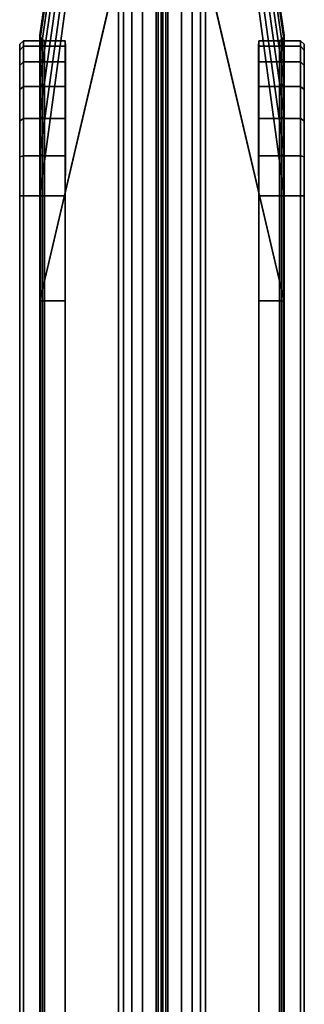
# Model space of a CAD drawing. Units: inches. Extents: x -2 to 230, y -6 to 147.
# Drawn here: x 217 to 218, y 143 to 146 of the extents above; entities that cross this region are included whole.
import ezdxf

# ---------------------------------------------------------------- set-up
doc = ezdxf.new("R2010")
doc.units = ezdxf.units.IN
doc.header["$MEASUREMENT"] = 0
doc.layers.add('TERRITORY-FABRIC', color=5, linetype='Continuous')

# ---------------------------------------------------------------- blocks, each defined once
blk = doc.blocks.new('VFT353_CA4272R_1T')
at = {"layer": 'TERRITORY-FABRIC'}
for points in [[(1.5661, 1.695, 40.4344), (1.5661, 1.695, 20.4976), (1.5573, 1.6849, 20.4977), (1.5573, 1.6849, 40.4345)], [(1.5817, 1.695, 40.5371), (1.5661, 1.695, 40.4344), (1.5573, 1.6849, 40.4345), (1.5713, 1.6851, 40.541)], [(1.5713, 1.6851, 20.3909), (1.5573, 1.6849, 20.4977), (1.5661, 1.695, 20.4976), (1.5817, 1.695, 20.3948)], [(1.6223, 1.695, 40.6326), (1.5817, 1.695, 40.5371), (1.5713, 1.6851, 40.541), (1.6122, 1.6851, 40.6393)], [(1.6122, 1.6851, 20.2926), (1.5713, 1.6851, 20.3909), (1.5817, 1.695, 20.3948), (1.6223, 1.695, 20.2994)], [(1.6857, 1.695, 40.7147), (1.6223, 1.695, 40.6326), (1.6122, 1.6851, 40.6393), (1.6771, 1.6851, 40.7237)], [(1.6771, 1.6851, 20.2082), (1.6122, 1.6851, 20.2926), (1.6223, 1.695, 20.2994), (1.6857, 1.695, 20.2173)], [(1.7677, 1.695, 40.7781), (1.6857, 1.695, 40.7147), (1.6771, 1.6851, 40.7237), (1.7617, 1.6851, 40.7885)], [(1.7617, 1.6851, 20.1435), (1.6771, 1.6851, 20.2082), (1.6857, 1.695, 20.2173), (1.7677, 1.695, 20.1538)], [(1.8632, 1.695, 40.8187), (1.7677, 1.695, 40.7781), (1.7617, 1.6851, 40.7885), (1.8601, 1.6851, 40.8292)], [(1.8601, 1.6851, 20.1028), (1.7617, 1.6851, 20.1435), (1.7677, 1.695, 20.1538), (1.8632, 1.695, 20.1132)], [(1.9658, 1.695, 40.8341), (1.8632, 1.695, 40.8187), (1.8601, 1.6851, 40.8292), (1.9658, 1.6849, 40.843)], [(1.9658, 1.6849, 20.089), (1.8601, 1.6851, 20.1028), (1.8632, 1.695, 20.1132), (1.9658, 1.695, 20.0978)], [(70.0343, 1.695, 40.8334), (1.9658, 1.695, 40.8341), (1.9658, 1.6849, 40.843), (70.0343, 1.6849, 40.8423)], [(70.0343, 1.695, 40.8334), (1.9658, 1.695, 40.8341), (1.9658, 1.6849, 40.843), (70.0343, 1.6849, 40.8423)], [(70.0343, 1.6849, 20.0897), (1.9658, 1.6849, 20.089), (1.9658, 1.695, 20.0978), (70.0343, 1.695, 20.0985)], [(70.0343, 1.6849, 20.0897), (1.9658, 1.6849, 20.089), (1.9658, 1.695, 20.0978), (70.0343, 1.695, 20.0985)], [(1.5713, 1.6851, 40.541), (1.5573, 1.6849, 40.4345), (1.5573, 1.575, 40.4345), (1.5713, 1.5752, 40.541)], [(1.5713, 1.5752, 20.3909), (1.5573, 1.575, 20.4977), (1.5573, 1.6849, 20.4977), (1.5713, 1.6851, 20.3909)], [(1.5573, 1.6849, 40.4345), (1.5573, 1.6849, 20.4977), (1.5573, 1.575, 20.4977), (1.5573, 1.575, 40.4345)], [(1.6122, 1.6851, 40.6393), (1.5713, 1.6851, 40.541), (1.5713, 1.5752, 40.541), (1.6122, 1.5752, 40.6393)], [(1.6122, 1.5752, 20.2926), (1.5713, 1.5752, 20.3909), (1.5713, 1.6851, 20.3909), (1.6122, 1.6851, 20.2926)], [(1.6771, 1.6851, 40.7237), (1.6122, 1.6851, 40.6393), (1.6122, 1.5752, 40.6393), (1.6771, 1.5752, 40.7237)], [(1.6771, 1.5752, 20.2082), (1.6122, 1.5752, 20.2926), (1.6122, 1.6851, 20.2926), (1.6771, 1.6851, 20.2082)], [(1.7617, 1.6851, 40.7885), (1.6771, 1.6851, 40.7237), (1.6771, 1.5752, 40.7237), (1.7617, 1.5752, 40.7885)], [(1.7617, 1.5752, 20.1435), (1.6771, 1.5752, 20.2082), (1.6771, 1.6851, 20.2082), (1.7617, 1.6851, 20.1435)], [(1.8601, 1.6851, 40.8292), (1.7617, 1.6851, 40.7885), (1.7617, 1.5752, 40.7885), (1.8601, 1.5752, 40.8292)], [(1.8601, 1.5752, 20.1028), (1.7617, 1.5752, 20.1435), (1.7617, 1.6851, 20.1435), (1.8601, 1.6851, 20.1028)], [(1.9658, 1.6849, 40.843), (1.8601, 1.6851, 40.8292), (1.8601, 1.5752, 40.8292), (1.9658, 1.575, 40.843)], [(1.9658, 1.575, 20.089), (1.8601, 1.5752, 20.1028), (1.8601, 1.6851, 20.1028), (1.9658, 1.6849, 20.089)], [(70.0343, 1.6849, 40.8423), (1.9658, 1.6849, 40.843), (1.9659, 1.575, 40.843), (70.0343, 1.5748, 40.8423)], [(70.0343, 1.6849, 40.8423), (1.9658, 1.6849, 40.843), (1.9659, 1.575, 40.843), (70.0343, 1.5748, 40.8423)], [(70.0343, 1.5748, 20.0897), (1.9659, 1.575, 20.089), (1.9658, 1.6849, 20.089), (70.0343, 1.6849, 20.0897)], [(70.0343, 1.5748, 20.0897), (1.9659, 1.575, 20.089), (1.9658, 1.6849, 20.089), (70.0343, 1.6849, 20.0897)], [(0.1373, 1.4348, 19.8928), (0.137, 1.4348, 41.0392), (1.543, 1.6421, 40.1519), (1.543, 1.6421, 20.7801)], [(1.5424, 1.6421, 40.4345), (1.543, 1.6421, 40.1519), (0.137, 1.4348, 41.0392), (0.137, 1.4348, 41.9638)], [(0.137, 1.4348, 41.9638), (0.1443, 1.4348, 42.0276), (1.557, 1.6421, 40.5448), (1.5424, 1.6421, 40.4345)], [(0.137, 1.4348, 18.9681), (0.137, 1.4348, 19.8928), (1.543, 1.6421, 20.7801), (1.5424, 1.6421, 20.4975)], [(1.5424, 1.6421, 20.4975), (1.557, 1.6421, 20.3871), (0.1443, 1.4348, 18.9044), (0.137, 1.4348, 18.9681)], [(0.1737, 1.4348, 42.102), (1.5994, 1.6421, 40.6467), (1.557, 1.6421, 40.5448), (0.1443, 1.4348, 42.0276)], [(0.1443, 1.4348, 18.9044), (1.557, 1.6421, 20.3871), (1.5994, 1.6421, 20.2852), (0.1737, 1.4348, 18.83)], [(0.1737, 1.4348, 42.102), (0.2278, 1.4348, 42.1716), (1.6667, 1.6421, 40.7342), (1.5994, 1.6421, 40.6467)], [(1.5994, 1.6421, 20.2852), (1.6667, 1.6421, 20.1978), (0.2278, 1.4348, 18.7603), (0.1737, 1.4348, 18.83)], [(0.2846, 1.4348, 42.2177), (1.7543, 1.6421, 40.8013), (1.6667, 1.6421, 40.7342), (0.2278, 1.4348, 42.1716)], [(0.2278, 1.4348, 18.7603), (1.6667, 1.6421, 20.1978), (1.7543, 1.6421, 20.1307), (0.2846, 1.4348, 18.7143)], [(0.2846, 1.4348, 42.2177), (0.3615, 1.4348, 42.2499), (1.8563, 1.6421, 40.8435), (1.7543, 1.6421, 40.8013)], [(1.7543, 1.6421, 20.1307), (1.8563, 1.6421, 20.0885), (0.3615, 1.4348, 18.682), (0.2846, 1.4348, 18.7143)], [(0.4342, 1.4348, 42.2629), (1.9658, 1.6421, 40.8579), (1.8563, 1.6421, 40.8435), (0.3615, 1.4348, 42.2499)], [(0.3615, 1.4348, 18.682), (1.8563, 1.6421, 20.0885), (1.9658, 1.6421, 20.0741), (0.4342, 1.4348, 18.669)], [(0.4342, 1.4348, 42.2629), (1.3588, 1.4348, 42.2629), (2.2421, 1.6421, 40.857), (1.9658, 1.6421, 40.8579)], [(1.9658, 1.6421, 20.0741), (2.2421, 1.6421, 20.0749), (1.3588, 1.4348, 18.669), (0.4342, 1.4348, 18.669)], [(69.7573, 1.6421, 40.857), (2.2421, 1.6421, 40.857), (1.3588, 1.4348, 42.2629), (70.6407, 1.4348, 42.2629)], [(70.6407, 1.4348, 18.669), (1.3588, 1.4348, 18.669), (2.2421, 1.6421, 20.0749), (69.7573, 1.6421, 20.0749)], [(1.5481, 1.6406, 20.4974), (1.5424, 1.6421, 20.4975), (1.543, 1.6421, 40.1519), (1.5488, 1.6406, 40.1518)], [(1.5488, 1.6406, 40.1518), (1.543, 1.6421, 40.1519), (1.5424, 1.6421, 40.4345), (1.5481, 1.6406, 40.4345)], [(1.5488, 1.6406, 40.1518), (1.543, 1.6421, 40.1519), (1.5424, 1.6421, 40.4345), (1.5481, 1.6406, 40.4345)], [(1.5424, 1.6421, 40.4345), (1.557, 1.6421, 40.5448), (1.5625, 1.6406, 40.5433), (1.5481, 1.6406, 40.4345)], [(1.5481, 1.6406, 20.4974), (1.5625, 1.6406, 20.3886), (1.557, 1.6421, 20.3871), (1.5424, 1.6421, 20.4975)], [(1.5481, 1.6406, 20.4974), (1.5488, 1.6406, 40.1518), (1.5551, 1.635, 40.1518), (1.5545, 1.635, 20.4973)], [(1.5545, 1.635, 40.4345), (1.5551, 1.635, 40.1518), (1.5488, 1.6406, 40.1518), (1.5481, 1.6406, 40.4345)], [(1.5545, 1.635, 40.4345), (1.5551, 1.635, 40.1518), (1.5488, 1.6406, 40.1518), (1.5481, 1.6406, 40.4345)], [(1.5481, 1.6406, 40.4345), (1.5625, 1.6406, 40.5433), (1.5686, 1.635, 40.5417), (1.5545, 1.635, 40.4345)], [(1.5545, 1.635, 20.4973), (1.5686, 1.635, 20.3902), (1.5625, 1.6406, 20.3886), (1.5481, 1.6406, 20.4974)], [(1.5563, 1.6297, 20.4975), (1.5545, 1.635, 20.4973), (1.5551, 1.635, 40.1518), (1.5569, 1.6297, 40.1518)], [(1.5569, 1.6297, 40.1518), (1.5551, 1.635, 40.1518), (1.5545, 1.635, 40.4345), (1.5563, 1.6297, 40.4345)], [(1.5569, 1.6297, 40.1518), (1.5551, 1.635, 40.1518), (1.5545, 1.635, 40.4345), (1.5563, 1.6297, 40.4345)], [(1.5545, 1.635, 40.4345), (1.5686, 1.635, 40.5417), (1.5708, 1.6295, 40.5412), (1.5563, 1.6297, 40.4345)], [(1.5563, 1.6297, 20.4975), (1.5708, 1.6295, 20.3907), (1.5686, 1.635, 20.3902), (1.5545, 1.635, 20.4973)], [(1.557, 1.6421, 40.5448), (1.5994, 1.6421, 40.6467), (1.6044, 1.6406, 40.6438), (1.5625, 1.6406, 40.5433)], [(1.5625, 1.6406, 20.3886), (1.6044, 1.6406, 20.2881), (1.5994, 1.6421, 20.2852), (1.557, 1.6421, 20.3871)], [(1.5625, 1.6406, 40.5433), (1.6044, 1.6406, 40.6438), (1.6098, 1.635, 40.6407), (1.5686, 1.635, 40.5417)], [(1.5686, 1.635, 20.3902), (1.6098, 1.635, 20.2913), (1.6044, 1.6406, 20.2881), (1.5625, 1.6406, 20.3886)], [(1.5686, 1.635, 40.5417), (1.6098, 1.635, 40.6407), (1.6117, 1.6295, 40.6398), (1.5708, 1.6295, 40.5412)], [(1.5708, 1.6295, 20.3907), (1.6117, 1.6295, 20.2922), (1.6098, 1.635, 20.2913), (1.5686, 1.635, 20.3902)], [(1.5994, 1.6421, 40.6467), (1.6667, 1.6421, 40.7342), (1.6708, 1.6406, 40.7301), (1.6044, 1.6406, 40.6438)], [(1.6044, 1.6406, 20.2881), (1.6708, 1.6406, 20.2018), (1.6667, 1.6421, 20.1978), (1.5994, 1.6421, 20.2852)], [(1.6044, 1.6406, 40.6438), (1.6708, 1.6406, 40.7301), (1.6752, 1.635, 40.7257), (1.6098, 1.635, 40.6407)], [(1.6098, 1.635, 20.2913), (1.6752, 1.635, 20.2063), (1.6708, 1.6406, 20.2018), (1.6044, 1.6406, 20.2881)], [(1.6098, 1.635, 40.6407), (1.6752, 1.635, 40.7257), (1.6767, 1.6295, 40.7244), (1.6117, 1.6295, 40.6398)], [(1.6117, 1.6295, 20.2922), (1.6767, 1.6295, 20.2075), (1.6752, 1.635, 20.2063), (1.6098, 1.635, 20.2913)], [(1.6667, 1.6421, 40.7342), (1.7543, 1.6421, 40.8013), (1.7572, 1.6406, 40.7963), (1.6708, 1.6406, 40.7301)], [(1.6708, 1.6406, 20.2018), (1.7572, 1.6406, 20.1356), (1.7543, 1.6421, 20.1307), (1.6667, 1.6421, 20.1978)], [(1.6708, 1.6406, 40.7301), (1.7572, 1.6406, 40.7963), (1.7603, 1.635, 40.7908), (1.6752, 1.635, 40.7257)], [(1.6752, 1.635, 20.2063), (1.7603, 1.635, 20.1411), (1.7572, 1.6406, 20.1356), (1.6708, 1.6406, 20.2018)], [(1.6752, 1.635, 40.7257), (1.7603, 1.635, 40.7908), (1.7613, 1.6295, 40.7893), (1.6767, 1.6295, 40.7244)], [(1.6767, 1.6295, 20.2075), (1.7613, 1.6295, 20.1426), (1.7603, 1.635, 20.1411), (1.6752, 1.635, 20.2063)], [(1.7543, 1.6421, 40.8013), (1.8563, 1.6421, 40.8435), (1.8578, 1.6406, 40.8379), (1.7572, 1.6406, 40.7963)], [(1.7572, 1.6406, 20.1356), (1.8578, 1.6406, 20.094), (1.8563, 1.6421, 20.0885), (1.7543, 1.6421, 20.1307)], [(1.7572, 1.6406, 40.7963), (1.8578, 1.6406, 40.8379), (1.8594, 1.635, 40.8318), (1.7603, 1.635, 40.7908)], [(1.7603, 1.635, 20.1411), (1.8594, 1.635, 20.1001), (1.8578, 1.6406, 20.094), (1.7572, 1.6406, 20.1356)], [(1.7603, 1.635, 40.7908), (1.8594, 1.635, 40.8318), (1.8599, 1.6295, 40.8301), (1.7613, 1.6295, 40.7893)], [(1.7613, 1.6295, 20.1426), (1.8599, 1.6295, 20.1018), (1.8594, 1.635, 20.1001), (1.7603, 1.635, 20.1411)], [(1.8563, 1.6421, 40.8435), (1.9658, 1.6421, 40.8579), (1.9658, 1.6406, 40.8521), (1.8578, 1.6406, 40.8379)], [(1.8578, 1.6406, 20.094), (1.9658, 1.6406, 20.0798), (1.9658, 1.6421, 20.0741), (1.8563, 1.6421, 20.0885)], [(1.8578, 1.6406, 40.8379), (1.9658, 1.6406, 40.8521), (1.9658, 1.635, 40.8458), (1.8594, 1.635, 40.8318)], [(1.8594, 1.635, 20.1001), (1.9658, 1.635, 20.0862), (1.9658, 1.6406, 20.0798), (1.8578, 1.6406, 20.094)], [(1.8594, 1.635, 40.8318), (1.9658, 1.635, 40.8458), (1.9658, 1.6297, 40.8439), (1.8599, 1.6295, 40.8301)], [(1.8599, 1.6295, 20.1018), (1.9658, 1.6297, 20.088), (1.9658, 1.635, 20.0862), (1.8594, 1.635, 20.1001)], [(1.9658, 1.6406, 40.8521), (1.9658, 1.6421, 40.8579), (2.2421, 1.6421, 40.857), (2.2422, 1.6406, 40.8512)], [(1.9658, 1.6406, 40.8521), (1.9658, 1.6421, 40.8579), (2.2421, 1.6421, 40.857), (2.2422, 1.6406, 40.8512)], [(2.2422, 1.6406, 20.0807), (2.2421, 1.6421, 20.0749), (1.9658, 1.6421, 20.0741), (1.9658, 1.6406, 20.0798)], [(2.2422, 1.6406, 20.0807), (2.2421, 1.6421, 20.0749), (1.9658, 1.6421, 20.0741), (1.9658, 1.6406, 20.0798)], [(1.9658, 1.6406, 40.8521), (2.2422, 1.6406, 40.8512), (2.2422, 1.635, 40.8449), (1.9658, 1.635, 40.8458)], [(1.9658, 1.6406, 40.8521), (2.2422, 1.6406, 40.8512), (2.2422, 1.635, 40.8449), (1.9658, 1.635, 40.8458)], [(1.9658, 1.635, 20.0862), (2.2422, 1.635, 20.087), (2.2422, 1.6406, 20.0807), (1.9658, 1.6406, 20.0798)], [(1.9658, 1.635, 20.0862), (2.2422, 1.635, 20.087), (2.2422, 1.6406, 20.0807), (1.9658, 1.6406, 20.0798)], [(1.9658, 1.6297, 40.8439), (1.9658, 1.635, 40.8458), (2.2422, 1.635, 40.8449), (2.2422, 1.6297, 40.843)], [(1.9658, 1.6297, 40.8439), (1.9658, 1.635, 40.8458), (2.2422, 1.635, 40.8449), (2.2422, 1.6297, 40.843)], [(2.2422, 1.6297, 20.0889), (2.2422, 1.635, 20.087), (1.9658, 1.635, 20.0862), (1.9658, 1.6297, 20.088)], [(2.2422, 1.6297, 20.0889), (2.2422, 1.635, 20.087), (1.9658, 1.635, 20.0862), (1.9658, 1.6297, 20.088)], [(2.2422, 1.6406, 40.8512), (2.2421, 1.6421, 40.857), (69.7573, 1.6421, 40.857), (69.7573, 1.6406, 40.8512)], [(69.7573, 1.6406, 20.0807), (69.7573, 1.6421, 20.0749), (2.2421, 1.6421, 20.0749), (2.2422, 1.6406, 20.0807)], [(69.7573, 1.635, 40.8449), (2.2422, 1.635, 40.8449), (2.2422, 1.6406, 40.8512), (69.7573, 1.6406, 40.8512)], [(69.7573, 1.6406, 20.0807), (2.2422, 1.6406, 20.0807), (2.2422, 1.635, 20.087), (69.7573, 1.635, 20.087)], [(2.2422, 1.6297, 40.843), (2.2422, 1.635, 40.8449), (69.7573, 1.635, 40.8449), (69.7573, 1.6297, 40.843)], [(69.7573, 1.6297, 20.0889), (69.7573, 1.635, 20.087), (2.2422, 1.635, 20.087), (2.2422, 1.6297, 20.0889)], [(1.5563, 1.6297, 20.4975), (1.5569, 1.6297, 40.1518), (1.5579, 1.5748, 40.1518), (1.5573, 1.5748, 20.4977)], [(1.5573, 1.5748, 40.4345), (1.5579, 1.5748, 40.1518), (1.5569, 1.6297, 40.1518), (1.5563, 1.6297, 40.4345)], [(1.5573, 1.5748, 40.4345), (1.5579, 1.5748, 40.1518), (1.5569, 1.6297, 40.1518), (1.5563, 1.6297, 40.4345)], [(1.5563, 1.6297, 40.4345), (1.5708, 1.6295, 40.5412), (1.5713, 1.5747, 40.541), (1.5573, 1.5748, 40.4345)], [(1.5573, 1.5748, 20.4977), (1.5713, 1.5747, 20.3909), (1.5708, 1.6295, 20.3907), (1.5563, 1.6297, 20.4975)], [(1.5708, 1.6295, 40.5412), (1.6117, 1.6295, 40.6398), (1.6122, 1.5747, 40.6393), (1.5713, 1.5747, 40.541)], [(1.5713, 1.5747, 20.3909), (1.6122, 1.5747, 20.2926), (1.6117, 1.6295, 20.2922), (1.5708, 1.6295, 20.3907)], [(1.6117, 1.6295, 40.6398), (1.6767, 1.6295, 40.7244), (1.6771, 1.5747, 40.7237), (1.6122, 1.5747, 40.6393)], [(1.6122, 1.5747, 20.2926), (1.6771, 1.5747, 20.2082), (1.6767, 1.6295, 20.2075), (1.6117, 1.6295, 20.2922)], [(1.6767, 1.6295, 40.7244), (1.7613, 1.6295, 40.7893), (1.7617, 1.5747, 40.7885), (1.6771, 1.5747, 40.7237)], [(1.6771, 1.5747, 20.2082), (1.7617, 1.5747, 20.1435), (1.7613, 1.6295, 20.1426), (1.6767, 1.6295, 20.2075)], [(1.7613, 1.6295, 40.7893), (1.8599, 1.6295, 40.8301), (1.8601, 1.5747, 40.8292), (1.7617, 1.5747, 40.7885)], [(1.7617, 1.5747, 20.1435), (1.8601, 1.5747, 20.1028), (1.8599, 1.6295, 20.1018), (1.7613, 1.6295, 20.1426)], [(1.8599, 1.6295, 40.8301), (1.9658, 1.6297, 40.8439), (1.9658, 1.5748, 40.843), (1.8601, 1.5747, 40.8292)], [(1.8601, 1.5747, 20.1028), (1.9658, 1.5748, 20.089), (1.9658, 1.6297, 20.088), (1.8599, 1.6295, 20.1018)], [(1.9658, 1.6297, 40.8439), (2.2422, 1.6297, 40.843), (2.2422, 1.5748, 40.8421), (1.9658, 1.5748, 40.843)], [(1.9658, 1.6297, 40.8439), (2.2422, 1.6297, 40.843), (2.2422, 1.5748, 40.8421), (1.9658, 1.5748, 40.843)], [(1.9658, 1.5748, 20.089), (2.2422, 1.5748, 20.0898), (2.2422, 1.6297, 20.0889), (1.9658, 1.6297, 20.088)], [(1.9658, 1.5748, 20.089), (2.2422, 1.5748, 20.0898), (2.2422, 1.6297, 20.0889), (1.9658, 1.6297, 20.088)], [(69.7573, 1.5748, 40.8421), (2.2422, 1.5748, 40.8421), (2.2422, 1.6297, 40.843), (69.7573, 1.6297, 40.843)], [(69.7573, 1.6297, 20.0889), (2.2422, 1.6297, 20.0889), (2.2422, 1.5748, 20.0898), (69.7573, 1.5748, 20.0898)], [(1.3588, 1.4348, 42.2629), (1.3588, 1.4216, 42.2938), (70.6407, 1.4216, 42.2938), (70.6407, 1.4348, 42.2629)], [(70.6407, 1.4348, 18.669), (70.6407, 1.4216, 18.6381), (1.3588, 1.4216, 18.6381), (1.3588, 1.4348, 18.669)], [(70.6407, 1.4216, 42.2938), (1.3588, 1.4216, 42.2938), (1.3588, 1.3997, 42.3181), (70.6407, 1.3997, 42.3181)], [(70.6407, 1.3997, 18.6139), (1.3588, 1.3997, 18.6139), (1.3588, 1.4216, 18.6381), (70.6407, 1.4216, 18.6381)], [(1.3588, 1.3997, 42.3181), (1.3588, 1.3713, 42.3339), (70.6407, 1.3713, 42.3339), (70.6407, 1.3997, 42.3181)], [(70.6407, 1.3997, 18.6139), (70.6407, 1.3713, 18.598), (1.3588, 1.3713, 18.598), (1.3588, 1.3997, 18.6139)], [(70.6407, 1.3713, 42.3339), (1.3588, 1.3713, 42.3339), (1.3588, 1.3355, 42.34), (70.6407, 1.3355, 42.34)], [(70.6407, 1.3355, 18.592), (1.3588, 1.3355, 18.592), (1.3588, 1.3713, 18.598), (70.6407, 1.3713, 18.598)], [(1.3588, 1.3355, 42.34), (1.3588, 1.3302, 42.3369), (70.6407, 1.3302, 42.3369), (70.6407, 1.3355, 42.34)], [(70.6407, 1.3355, 18.592), (70.6407, 1.3302, 18.595), (1.3588, 1.3302, 18.595), (1.3588, 1.3355, 18.592)], [(70.6407, 1.3302, 42.3369), (1.3588, 1.3302, 42.3369), (1.3588, 1.3225, 42.2899), (70.6407, 1.3225, 42.2899)], [(70.6407, 1.3225, 18.6421), (1.3588, 1.3225, 18.6421), (1.3588, 1.3302, 18.595), (70.6407, 1.3302, 18.595)], [(1.3588, 1.3225, 42.2899), (1.3588, 1.3225, 42.2749), (70.6407, 1.3225, 42.2749), (70.6407, 1.3225, 42.2899)], [(70.6407, 1.3225, 18.6421), (70.6407, 1.3225, 18.6571), (1.3588, 1.3225, 18.6571), (1.3588, 1.3225, 18.6421)], [(70.6407, 1.3176, 42.2899), (70.6407, 1.3176, 42.2749), (1.3588, 1.3176, 42.2749), (1.3588, 1.3176, 42.2899)], [(70.6407, 1.3176, 42.2899), (1.3588, 1.3176, 42.2899), (1.3588, 1.3099, 42.3369), (70.6407, 1.3099, 42.3369)], [(1.3588, 1.3176, 18.6421), (1.3588, 1.3176, 18.6571), (70.6407, 1.3176, 18.6571), (70.6407, 1.3176, 18.6421)], [(70.6407, 1.3099, 18.595), (1.3588, 1.3099, 18.595), (1.3588, 1.3176, 18.6421), (70.6407, 1.3176, 18.6421)], [(70.6407, 1.3046, 42.34), (70.6407, 1.3099, 42.3369), (1.3588, 1.3099, 42.3369), (1.3588, 1.3046, 42.34)], [(1.3588, 1.3046, 18.592), (1.3588, 1.3099, 18.595), (70.6407, 1.3099, 18.595), (70.6407, 1.3046, 18.592)], [(70.6407, 1.3046, 42.34), (1.3588, 1.3046, 42.34), (1.3588, 1.2688, 42.3339), (70.6407, 1.2688, 42.3339)], [(70.6407, 1.2688, 18.598), (1.3588, 1.2688, 18.598), (1.3588, 1.3046, 18.592), (70.6407, 1.3046, 18.592)], [(70.6407, 1.2404, 42.3181), (70.6407, 1.2688, 42.3339), (1.3588, 1.2688, 42.3339), (1.3588, 1.2404, 42.3181)], [(1.3588, 1.2404, 18.6139), (1.3588, 1.2688, 18.598), (70.6407, 1.2688, 18.598), (70.6407, 1.2404, 18.6139)], [(70.6407, 1.2404, 42.3181), (1.3588, 1.2404, 42.3181), (1.3588, 1.2185, 42.2938), (70.6407, 1.2185, 42.2938)], [(70.6407, 1.2185, 18.6381), (1.3588, 1.2185, 18.6381), (1.3588, 1.2404, 18.6139), (70.6407, 1.2404, 18.6139)], [(1.543, 0.998, 20.7801), (1.543, 0.998, 40.1519), (0.137, 1.2052, 41.0392), (0.1373, 1.2052, 19.8928)], [(0.137, 1.2052, 41.9638), (0.137, 1.2052, 41.0392), (1.543, 0.998, 40.1519), (1.5424, 0.998, 40.4345)], [(1.5424, 0.998, 40.4345), (1.557, 0.998, 40.5448), (0.1443, 1.2052, 42.0276), (0.137, 1.2052, 41.9638)], [(1.5424, 0.998, 20.4975), (1.543, 0.998, 20.7801), (0.137, 1.2052, 19.8928), (0.137, 1.2052, 18.9681)], [(0.137, 1.2052, 18.9681), (0.1443, 1.2052, 18.9044), (1.557, 0.998, 20.3871), (1.5424, 0.998, 20.4975)], [(1.5994, 0.998, 40.6467), (0.1737, 1.2052, 42.102), (0.1443, 1.2052, 42.0276), (1.557, 0.998, 40.5448)], [(1.557, 0.998, 20.3871), (0.1443, 1.2052, 18.9044), (0.1737, 1.2052, 18.83), (1.5994, 0.998, 20.2852)], [(1.5994, 0.998, 40.6467), (1.6667, 0.998, 40.7342), (0.2278, 1.2052, 42.1716), (0.1737, 1.2052, 42.102)], [(0.1737, 1.2052, 18.83), (0.2278, 1.2052, 18.7603), (1.6667, 0.998, 20.1978), (1.5994, 0.998, 20.2852)], [(1.7543, 0.998, 40.8013), (0.2846, 1.2052, 42.2177), (0.2278, 1.2052, 42.1716), (1.6667, 0.998, 40.7342)], [(1.6667, 0.998, 20.1978), (0.2278, 1.2052, 18.7603), (0.2846, 1.2052, 18.7143), (1.7543, 0.998, 20.1307)], [(1.7543, 0.998, 40.8013), (1.8563, 0.998, 40.8435), (0.3615, 1.2053, 42.2499), (0.2846, 1.2052, 42.2177)], [(0.2846, 1.2052, 18.7143), (0.3615, 1.2053, 18.682), (1.8563, 0.998, 20.0885), (1.7543, 0.998, 20.1307)], [(1.9658, 0.998, 40.8579), (0.4342, 1.2052, 42.2629), (0.3615, 1.2053, 42.2499), (1.8563, 0.998, 40.8435)], [(1.8563, 0.998, 20.0885), (0.3615, 1.2053, 18.682), (0.4342, 1.2052, 18.669), (1.9658, 0.998, 20.0741)], [(1.9658, 0.998, 40.8579), (2.2421, 0.998, 40.857), (1.3588, 1.2052, 42.2629), (0.4342, 1.2052, 42.2629)], [(0.4342, 1.2052, 18.669), (1.3588, 1.2052, 18.669), (2.2421, 0.998, 20.0749), (1.9658, 0.998, 20.0741)], [(70.6407, 1.2052, 42.2629), (70.6407, 1.2185, 42.2938), (1.3588, 1.2185, 42.2938), (1.3588, 1.2052, 42.2629)], [(1.3588, 1.2052, 18.669), (1.3588, 1.2185, 18.6381), (70.6407, 1.2185, 18.6381), (70.6407, 1.2052, 18.669)], [(70.6407, 1.2052, 42.2629), (1.3588, 1.2052, 42.2629), (2.2421, 0.998, 40.857), (69.7573, 0.998, 40.857)], [(69.7573, 0.998, 20.0749), (2.2421, 0.998, 20.0749), (1.3588, 1.2052, 18.669), (70.6407, 1.2052, 18.669)], [(1.5713, 1.0654, 40.541), (1.5708, 1.0106, 40.5412), (1.5563, 1.0104, 40.4345), (1.5573, 1.0652, 40.4345)], [(1.5573, 1.0652, 20.4977), (1.5563, 1.0104, 20.4975), (1.5708, 1.0106, 20.3907), (1.5713, 1.0654, 20.3909)], [(1.5563, 1.0104, 40.4345), (1.5569, 1.0104, 40.1518), (1.5579, 1.0652, 40.1518), (1.5573, 1.0652, 40.4345)], [(1.5563, 1.0104, 40.4345), (1.5569, 1.0104, 40.1518), (1.5579, 1.0652, 40.1518), (1.5573, 1.0652, 40.4345)], [(1.5563, 1.0104, 40.4345), (1.5569, 1.0104, 40.1518), (1.5579, 1.0652, 40.1518), (1.5573, 1.0652, 40.4345)], [(1.5563, 1.0104, 40.4345), (1.5569, 1.0104, 40.1518), (1.5579, 1.0652, 40.1518), (1.5573, 1.0652, 40.4345)], [(1.5573, 1.065, 40.4345), (1.5573, 1.065, 20.4977), (1.5573, 0.9552, 20.4977), (1.5573, 0.9552, 40.4345)], [(1.5713, 1.0649, 40.541), (1.5573, 1.065, 40.4345), (1.5573, 0.9552, 40.4345), (1.5713, 0.955, 40.541)], [(1.5713, 0.955, 20.3909), (1.5573, 0.9552, 20.4977), (1.5573, 1.065, 20.4977), (1.5713, 1.0649, 20.3909)], [(1.6122, 1.0654, 40.6393), (1.6117, 1.0106, 40.6398), (1.5708, 1.0106, 40.5412), (1.5713, 1.0654, 40.541)], [(1.5713, 1.0654, 20.3909), (1.5708, 1.0106, 20.3907), (1.6117, 1.0106, 20.2922), (1.6122, 1.0654, 20.2926)], [(1.6122, 1.0649, 40.6393), (1.5713, 1.0649, 40.541), (1.5713, 0.955, 40.541), (1.6122, 0.955, 40.6393)], [(1.6122, 0.955, 20.2926), (1.5713, 0.955, 20.3909), (1.5713, 1.0649, 20.3909), (1.6122, 1.0649, 20.2926)], [(1.6771, 1.0654, 40.7237), (1.6767, 1.0106, 40.7244), (1.6117, 1.0106, 40.6398), (1.6122, 1.0654, 40.6393)], [(1.6122, 1.0654, 20.2926), (1.6117, 1.0106, 20.2922), (1.6767, 1.0106, 20.2075), (1.6771, 1.0654, 20.2082)], [(1.6771, 1.0649, 40.7237), (1.6122, 1.0649, 40.6393), (1.6122, 0.955, 40.6393), (1.6771, 0.955, 40.7237)], [(1.6771, 0.955, 20.2082), (1.6122, 0.955, 20.2926), (1.6122, 1.0649, 20.2926), (1.6771, 1.0649, 20.2082)], [(1.7617, 1.0654, 40.7885), (1.7613, 1.0106, 40.7893), (1.6767, 1.0106, 40.7244), (1.6771, 1.0654, 40.7237)], [(1.6771, 1.0654, 20.2082), (1.6767, 1.0106, 20.2075), (1.7613, 1.0106, 20.1426), (1.7617, 1.0654, 20.1435)], [(1.7617, 1.0649, 40.7885), (1.6771, 1.0649, 40.7237), (1.6771, 0.955, 40.7237), (1.7617, 0.955, 40.7885)], [(1.7617, 0.955, 20.1435), (1.6771, 0.955, 20.2082), (1.6771, 1.0649, 20.2082), (1.7617, 1.0649, 20.1435)], [(1.8601, 1.0654, 40.8292), (1.8599, 1.0106, 40.8301), (1.7613, 1.0106, 40.7893), (1.7617, 1.0654, 40.7885)], [(1.7617, 1.0654, 20.1435), (1.7613, 1.0106, 20.1426), (1.8599, 1.0106, 20.1018), (1.8601, 1.0654, 20.1028)], [(1.8601, 1.0649, 40.8292), (1.7617, 1.0649, 40.7885), (1.7617, 0.955, 40.7885), (1.8601, 0.955, 40.8292)], [(1.8601, 0.955, 20.1028), (1.7617, 0.955, 20.1435), (1.7617, 1.0649, 20.1435), (1.8601, 1.0649, 20.1028)], [(1.9658, 1.0652, 40.843), (1.9658, 1.0104, 40.8439), (1.8599, 1.0106, 40.8301), (1.8601, 1.0654, 40.8292)], [(1.8601, 1.0654, 20.1028), (1.8599, 1.0106, 20.1018), (1.9658, 1.0104, 20.088), (1.9658, 1.0652, 20.089)], [(1.9658, 1.065, 40.843), (1.8601, 1.0649, 40.8292), (1.8601, 0.955, 40.8292), (1.9658, 0.9552, 40.843)], [(1.9658, 0.9552, 20.089), (1.8601, 0.955, 20.1028), (1.8601, 1.0649, 20.1028), (1.9658, 1.065, 20.089)], [(1.9658, 1.0652, 40.843), (2.2422, 1.0652, 40.8421), (2.2422, 1.0104, 40.843), (1.9658, 1.0104, 40.8439)], [(1.9658, 1.0652, 40.843), (2.2422, 1.0652, 40.8421), (2.2422, 1.0104, 40.843), (1.9658, 1.0104, 40.8439)], [(1.9658, 1.0652, 40.843), (2.2422, 1.0652, 40.8421), (2.2422, 1.0104, 40.843), (1.9658, 1.0104, 40.8439)], [(1.9658, 1.0652, 40.843), (2.2422, 1.0652, 40.8421), (2.2422, 1.0104, 40.843), (1.9658, 1.0104, 40.8439)], [(70.0343, 1.0652, 40.8423), (1.9659, 1.065, 40.843), (1.9658, 0.9552, 40.843), (70.0343, 0.9552, 40.8423)], [(70.0343, 1.0652, 40.8423), (1.9659, 1.065, 40.843), (1.9658, 0.9552, 40.843), (70.0343, 0.9552, 40.8423)], [(1.9658, 1.0104, 20.088), (2.2422, 1.0104, 20.0889), (2.2422, 1.0652, 20.0898), (1.9658, 1.0652, 20.089)], [(1.9658, 1.0104, 20.088), (2.2422, 1.0104, 20.0889), (2.2422, 1.0652, 20.0898), (1.9658, 1.0652, 20.089)], [(1.9658, 1.0104, 20.088), (2.2422, 1.0104, 20.0889), (2.2422, 1.0652, 20.0898), (1.9658, 1.0652, 20.089)], [(1.9658, 1.0104, 20.088), (2.2422, 1.0104, 20.0889), (2.2422, 1.0652, 20.0898), (1.9658, 1.0652, 20.089)], [(70.0343, 0.9552, 20.0897), (1.9658, 0.9552, 20.089), (1.9659, 1.065, 20.089), (70.0343, 1.0652, 20.0897)], [(70.0343, 0.9552, 20.0897), (1.9658, 0.9552, 20.089), (1.9659, 1.065, 20.089), (70.0343, 1.0652, 20.0897)], [(69.7573, 1.0104, 40.843), (2.2422, 1.0104, 40.843), (2.2422, 1.0652, 40.8421), (69.7572, 1.0652, 40.8421)], [(69.7572, 1.0652, 20.0898), (2.2422, 1.0652, 20.0898), (2.2422, 1.0104, 20.0889), (69.7573, 1.0104, 20.0889)], [(1.5481, 0.9995, 40.4345), (1.5424, 0.998, 40.4345), (1.543, 0.998, 40.1519), (1.5488, 0.9995, 40.1518)], [(1.5481, 0.9995, 40.4345), (1.5424, 0.998, 40.4345), (1.543, 0.998, 40.1519), (1.5488, 0.9995, 40.1518)], [(1.5481, 0.9995, 40.4345), (1.5424, 0.998, 40.4345), (1.543, 0.998, 40.1519), (1.5488, 0.9995, 40.1518)], [(1.5481, 0.9995, 40.4345), (1.5424, 0.998, 40.4345), (1.543, 0.998, 40.1519), (1.5488, 0.9995, 40.1518)], [(1.5625, 0.9995, 40.5433), (1.557, 0.998, 40.5448), (1.5424, 0.998, 40.4345), (1.5481, 0.9995, 40.4345)], [(1.5481, 0.9995, 20.4975), (1.5424, 0.998, 20.4975), (1.557, 0.998, 20.3871), (1.5625, 0.9995, 20.3886)], [(1.5481, 0.9995, 40.4345), (1.5488, 0.9995, 40.1518), (1.5551, 1.0051, 40.1518), (1.5545, 1.0051, 40.4345)], [(1.5481, 0.9995, 40.4345), (1.5488, 0.9995, 40.1518), (1.5551, 1.0051, 40.1518), (1.5545, 1.0051, 40.4345)], [(1.5481, 0.9995, 40.4345), (1.5488, 0.9995, 40.1518), (1.5551, 1.0051, 40.1518), (1.5545, 1.0051, 40.4345)], [(1.5481, 0.9995, 40.4345), (1.5488, 0.9995, 40.1518), (1.5551, 1.0051, 40.1518), (1.5545, 1.0051, 40.4345)], [(1.5686, 1.0051, 40.5417), (1.5625, 0.9995, 40.5433), (1.5481, 0.9995, 40.4345), (1.5545, 1.0051, 40.4345)], [(1.5545, 1.0051, 20.4975), (1.5481, 0.9995, 20.4975), (1.5625, 0.9995, 20.3886), (1.5686, 1.0051, 20.3902)], [(1.5708, 1.0106, 40.5412), (1.5686, 1.0051, 40.5417), (1.5545, 1.0051, 40.4345), (1.5563, 1.0104, 40.4345)], [(1.5563, 1.0104, 20.4975), (1.5545, 1.0051, 20.4975), (1.5686, 1.0051, 20.3902), (1.5708, 1.0106, 20.3907)], [(1.5563, 1.0104, 40.4345), (1.5545, 1.0051, 40.4345), (1.5551, 1.0051, 40.1518), (1.5569, 1.0104, 40.1518)], [(1.5563, 1.0104, 40.4345), (1.5545, 1.0051, 40.4345), (1.5551, 1.0051, 40.1518), (1.5569, 1.0104, 40.1518)], [(1.5563, 1.0104, 40.4345), (1.5545, 1.0051, 40.4345), (1.5551, 1.0051, 40.1518), (1.5569, 1.0104, 40.1518)], [(1.5563, 1.0104, 40.4345), (1.5545, 1.0051, 40.4345), (1.5551, 1.0051, 40.1518), (1.5569, 1.0104, 40.1518)], [(1.6044, 0.9995, 40.6438), (1.5994, 0.998, 40.6467), (1.557, 0.998, 40.5448), (1.5625, 0.9995, 40.5433)], [(1.5625, 0.9995, 20.3886), (1.557, 0.998, 20.3871), (1.5994, 0.998, 20.2852), (1.6044, 0.9995, 20.2881)], [(1.6098, 1.0051, 40.6407), (1.6044, 0.9995, 40.6438), (1.5625, 0.9995, 40.5433), (1.5686, 1.0051, 40.5417)], [(1.5686, 1.0051, 20.3902), (1.5625, 0.9995, 20.3886), (1.6044, 0.9995, 20.2881), (1.6098, 1.0051, 20.2913)], [(1.6117, 1.0106, 40.6398), (1.6098, 1.0051, 40.6407), (1.5686, 1.0051, 40.5417), (1.5708, 1.0106, 40.5412)], [(1.5708, 1.0106, 20.3907), (1.5686, 1.0051, 20.3902), (1.6098, 1.0051, 20.2913), (1.6117, 1.0106, 20.2922)], [(1.6708, 0.9995, 40.7301), (1.6667, 0.998, 40.7342), (1.5994, 0.998, 40.6467), (1.6044, 0.9995, 40.6438)], [(1.6044, 0.9995, 20.2881), (1.5994, 0.998, 20.2852), (1.6667, 0.998, 20.1978), (1.6708, 0.9995, 20.2018)], [(1.6752, 1.0051, 40.7257), (1.6708, 0.9995, 40.7301), (1.6044, 0.9995, 40.6438), (1.6098, 1.0051, 40.6407)], [(1.6098, 1.0051, 20.2913), (1.6044, 0.9995, 20.2881), (1.6708, 0.9995, 20.2018), (1.6752, 1.0051, 20.2063)], [(1.6767, 1.0106, 40.7244), (1.6752, 1.0051, 40.7257), (1.6098, 1.0051, 40.6407), (1.6117, 1.0106, 40.6398)], [(1.6117, 1.0106, 20.2922), (1.6098, 1.0051, 20.2913), (1.6752, 1.0051, 20.2063), (1.6767, 1.0106, 20.2075)], [(1.7572, 0.9995, 40.7963), (1.7543, 0.998, 40.8013), (1.6667, 0.998, 40.7342), (1.6708, 0.9995, 40.7301)], [(1.6708, 0.9995, 20.2018), (1.6667, 0.998, 20.1978), (1.7543, 0.998, 20.1307), (1.7572, 0.9995, 20.1356)], [(1.7603, 1.0051, 40.7908), (1.7572, 0.9995, 40.7963), (1.6708, 0.9995, 40.7301), (1.6752, 1.0051, 40.7257)], [(1.6752, 1.0051, 20.2063), (1.6708, 0.9995, 20.2018), (1.7572, 0.9995, 20.1356), (1.7603, 1.0051, 20.1411)], [(1.7613, 1.0106, 40.7893), (1.7603, 1.0051, 40.7908), (1.6752, 1.0051, 40.7257), (1.6767, 1.0106, 40.7244)], [(1.6767, 1.0106, 20.2075), (1.6752, 1.0051, 20.2063), (1.7603, 1.0051, 20.1411), (1.7613, 1.0106, 20.1426)], [(1.8578, 0.9995, 40.8379), (1.8563, 0.998, 40.8435), (1.7543, 0.998, 40.8013), (1.7572, 0.9995, 40.7963)], [(1.7572, 0.9995, 20.1356), (1.7543, 0.998, 20.1307), (1.8563, 0.998, 20.0885), (1.8578, 0.9995, 20.094)], [(1.8594, 1.0051, 40.8318), (1.8578, 0.9995, 40.8379), (1.7572, 0.9995, 40.7963), (1.7603, 1.0051, 40.7908)], [(1.7603, 1.0051, 20.1411), (1.7572, 0.9995, 20.1356), (1.8578, 0.9995, 20.094), (1.8594, 1.0051, 20.1001)], [(1.8599, 1.0106, 40.8301), (1.8594, 1.0051, 40.8318), (1.7603, 1.0051, 40.7908), (1.7613, 1.0106, 40.7893)], [(1.7613, 1.0106, 20.1426), (1.7603, 1.0051, 20.1411), (1.8594, 1.0051, 20.1001), (1.8599, 1.0106, 20.1018)], [(1.9658, 0.9995, 40.8521), (1.9658, 0.998, 40.8579), (1.8563, 0.998, 40.8435), (1.8578, 0.9995, 40.8379)], [(1.8578, 0.9995, 20.094), (1.8563, 0.998, 20.0885), (1.9658, 0.998, 20.0741), (1.9658, 0.9995, 20.0798)], [(1.9658, 1.0051, 40.8458), (1.9658, 0.9995, 40.8521), (1.8578, 0.9995, 40.8379), (1.8594, 1.0051, 40.8318)], [(1.8594, 1.0051, 20.1001), (1.8578, 0.9995, 20.094), (1.9658, 0.9995, 20.0798), (1.9658, 1.0051, 20.0862)], [(1.9658, 1.0104, 40.8439), (1.9658, 1.0051, 40.8458), (1.8594, 1.0051, 40.8318), (1.8599, 1.0106, 40.8301)], [(1.8599, 1.0106, 20.1018), (1.8594, 1.0051, 20.1001), (1.9658, 1.0051, 20.0862), (1.9658, 1.0104, 20.088)], [(2.2422, 1.0104, 40.843), (2.2422, 1.0051, 40.8449), (1.9658, 1.0051, 40.8458), (1.9658, 1.0104, 40.8439)], [(2.2422, 1.0104, 40.843), (2.2422, 1.0051, 40.8449), (1.9658, 1.0051, 40.8458), (1.9658, 1.0104, 40.8439)], [(2.2422, 1.0104, 40.843), (2.2422, 1.0051, 40.8449), (1.9658, 1.0051, 40.8458), (1.9658, 1.0104, 40.8439)], [(2.2422, 1.0104, 40.843), (2.2422, 1.0051, 40.8449), (1.9658, 1.0051, 40.8458), (1.9658, 1.0104, 40.8439)], [(1.9658, 1.0104, 20.088), (1.9658, 1.0051, 20.0862), (2.2422, 1.0051, 20.087), (2.2422, 1.0104, 20.0889)], [(1.9658, 1.0104, 20.088), (1.9658, 1.0051, 20.0862), (2.2422, 1.0051, 20.087), (2.2422, 1.0104, 20.0889)], [(1.9658, 1.0104, 20.088), (1.9658, 1.0051, 20.0862), (2.2422, 1.0051, 20.087), (2.2422, 1.0104, 20.0889)], [(1.9658, 1.0104, 20.088), (1.9658, 1.0051, 20.0862), (2.2422, 1.0051, 20.087), (2.2422, 1.0104, 20.0889)], [(1.9658, 1.0051, 40.8458), (2.2422, 1.0051, 40.8449), (2.2422, 0.9995, 40.8512), (1.9658, 0.9995, 40.8521)], [(1.9658, 1.0051, 40.8458), (2.2422, 1.0051, 40.8449), (2.2422, 0.9995, 40.8512), (1.9658, 0.9995, 40.8521)], [(1.9658, 1.0051, 40.8458), (2.2422, 1.0051, 40.8449), (2.2422, 0.9995, 40.8512), (1.9658, 0.9995, 40.8521)], [(1.9658, 1.0051, 40.8458), (2.2422, 1.0051, 40.8449), (2.2422, 0.9995, 40.8512), (1.9658, 0.9995, 40.8521)], [(1.9658, 0.9995, 20.0798), (2.2422, 0.9995, 20.0807), (2.2422, 1.0051, 20.087), (1.9658, 1.0051, 20.0862)], [(1.9658, 0.9995, 20.0798), (2.2422, 0.9995, 20.0807), (2.2422, 1.0051, 20.087), (1.9658, 1.0051, 20.0862)], [(1.9658, 0.9995, 20.0798), (2.2422, 0.9995, 20.0807), (2.2422, 1.0051, 20.087), (1.9658, 1.0051, 20.0862)], [(1.9658, 0.9995, 20.0798), (2.2422, 0.9995, 20.0807), (2.2422, 1.0051, 20.087), (1.9658, 1.0051, 20.0862)], [(2.2422, 0.9995, 40.8512), (2.2421, 0.998, 40.857), (1.9658, 0.998, 40.8579), (1.9658, 0.9995, 40.8521)], [(2.2422, 0.9995, 40.8512), (2.2421, 0.998, 40.857), (1.9658, 0.998, 40.8579), (1.9658, 0.9995, 40.8521)], [(2.2422, 0.9995, 40.8512), (2.2421, 0.998, 40.857), (1.9658, 0.998, 40.8579), (1.9658, 0.9995, 40.8521)], [(2.2422, 0.9995, 40.8512), (2.2421, 0.998, 40.857), (1.9658, 0.998, 40.8579), (1.9658, 0.9995, 40.8521)], [(1.9658, 0.9995, 20.0798), (1.9658, 0.998, 20.0741), (2.2421, 0.998, 20.0749), (2.2422, 0.9995, 20.0807)], [(1.9658, 0.9995, 20.0798), (1.9658, 0.998, 20.0741), (2.2421, 0.998, 20.0749), (2.2422, 0.9995, 20.0807)], [(1.9658, 0.9995, 20.0798), (1.9658, 0.998, 20.0741), (2.2421, 0.998, 20.0749), (2.2422, 0.9995, 20.0807)], [(1.9658, 0.9995, 20.0798), (1.9658, 0.998, 20.0741), (2.2421, 0.998, 20.0749), (2.2422, 0.9995, 20.0807)], [(69.7573, 0.9995, 40.8512), (69.7573, 0.998, 40.857), (2.2421, 0.998, 40.857), (2.2422, 0.9995, 40.8512)], [(2.2422, 0.9995, 20.0807), (2.2421, 0.998, 20.0749), (69.7573, 0.998, 20.0749), (69.7573, 0.9995, 20.0807)], [(69.7573, 1.0104, 40.843), (69.7572, 1.0051, 40.8449), (2.2422, 1.0051, 40.8449), (2.2422, 1.0104, 40.843)], [(2.2422, 1.0104, 20.0889), (2.2422, 1.0051, 20.087), (69.7572, 1.0051, 20.087), (69.7573, 1.0104, 20.0889)], [(69.7573, 0.9995, 40.8512), (2.2422, 0.9995, 40.8512), (2.2422, 1.0051, 40.8449), (69.7572, 1.0051, 40.8449)], [(69.7572, 1.0051, 20.087), (2.2422, 1.0051, 20.087), (2.2422, 0.9995, 20.0807), (69.7573, 0.9995, 20.0807)], [(1.5573, 0.9552, 40.4345), (1.5573, 0.9552, 20.4977), (1.5661, 0.945, 20.4976), (1.5661, 0.945, 40.4344)], [(1.5713, 0.955, 40.541), (1.5573, 0.9552, 40.4345), (1.5661, 0.945, 40.4344), (1.5817, 0.945, 40.5371)], [(1.5817, 0.945, 20.3948), (1.5661, 0.945, 20.4976), (1.5573, 0.9552, 20.4977), (1.5713, 0.955, 20.3909)], [(1.6122, 0.955, 40.6393), (1.5713, 0.955, 40.541), (1.5817, 0.945, 40.5371), (1.6223, 0.945, 40.6326)], [(1.6223, 0.945, 20.2994), (1.5817, 0.945, 20.3948), (1.5713, 0.955, 20.3909), (1.6122, 0.955, 20.2926)], [(1.6771, 0.955, 40.7237), (1.6122, 0.955, 40.6393), (1.6223, 0.945, 40.6326), (1.6857, 0.945, 40.7147)], [(1.6857, 0.945, 20.2173), (1.6223, 0.945, 20.2994), (1.6122, 0.955, 20.2926), (1.6771, 0.955, 20.2082)], [(1.7617, 0.955, 40.7885), (1.6771, 0.955, 40.7237), (1.6857, 0.945, 40.7147), (1.7677, 0.945, 40.7781)], [(1.7677, 0.945, 20.1538), (1.6857, 0.945, 20.2173), (1.6771, 0.955, 20.2082), (1.7617, 0.955, 20.1435)], [(1.8601, 0.955, 40.8292), (1.7617, 0.955, 40.7885), (1.7677, 0.945, 40.7781), (1.8632, 0.945, 40.8187)], [(1.8632, 0.945, 20.1132), (1.7677, 0.945, 20.1538), (1.7617, 0.955, 20.1435), (1.8601, 0.955, 20.1028)], [(1.9658, 0.9552, 40.843), (1.8601, 0.955, 40.8292), (1.8632, 0.945, 40.8187), (1.9658, 0.945, 40.8341)], [(1.9658, 0.945, 20.0978), (1.8632, 0.945, 20.1132), (1.8601, 0.955, 20.1028), (1.9658, 0.9552, 20.089)], [(70.0343, 0.9552, 40.8423), (1.9659, 0.9552, 40.843), (1.9658, 0.945, 40.8341), (70.0343, 0.945, 40.8334)], [(70.0343, 0.9552, 40.8423), (1.9659, 0.9552, 40.843), (1.9658, 0.945, 40.8341), (70.0343, 0.945, 40.8334)], [(70.0343, 0.945, 20.0985), (1.9658, 0.945, 20.0978), (1.9659, 0.9552, 20.089), (70.0343, 0.9552, 20.0897)], [(70.0343, 0.945, 20.0985), (1.9658, 0.945, 20.0978), (1.9659, 0.9552, 20.089), (70.0343, 0.9552, 20.0897)]]:
    blk.add_3dface(points, dxfattribs=at)
for points, invisible_edges in [([(1.5817, 1.695, 40.5371), (1.8632, 1.695, 40.8187), (1.9658, 1.695, 40.8341), (1.5661, 1.695, 40.4344)], 5), ([(70.4333, 1.695, 40.4344), (1.5661, 1.695, 40.4344), (1.9658, 1.695, 40.8341), (70.0343, 1.695, 40.8334)], 11), ([(1.5661, 1.695, 20.4976), (1.5661, 1.695, 40.4344), (70.4333, 1.695, 40.4344), (70.4333, 1.695, 20.4976)], 10), ([(1.5661, 1.695, 20.4976), (1.9658, 1.695, 20.0978), (1.8632, 1.695, 20.1132), (1.5817, 1.695, 20.3948)], 5), ([(70.0343, 1.695, 20.0985), (1.9658, 1.695, 20.0978), (1.5661, 1.695, 20.4976), (70.4333, 1.695, 20.4976)], 14), ([(1.7677, 1.695, 40.7781), (1.8632, 1.695, 40.8187), (1.5817, 1.695, 40.5371), (1.6223, 1.695, 40.6326)], 10), ([(1.6223, 1.695, 20.2994), (1.5817, 1.695, 20.3948), (1.8632, 1.695, 20.1132), (1.7677, 1.695, 20.1538)], 10), ([(1.6223, 1.695, 40.6326), (1.6857, 1.695, 40.7147), (1.7677, 1.695, 40.7781), (1.6223, 1.695, 40.6326)], 4), ([(1.6223, 1.695, 20.2994), (1.7677, 1.695, 20.1538), (1.6857, 1.695, 20.2173), (1.6223, 1.695, 20.2994)], 1), ([(1.5661, 0.945, 40.4344), (1.9658, 0.945, 40.8341), (1.8632, 0.945, 40.8187), (1.5817, 0.945, 40.5371)], 5), ([(70.0343, 0.945, 40.8334), (1.9658, 0.945, 40.8341), (1.5661, 0.945, 40.4344), (70.4333, 0.945, 40.4344)], 14), ([(70.4333, 0.945, 20.4976), (70.4333, 0.945, 40.4344), (1.5661, 0.945, 40.4344), (1.5661, 0.945, 20.4976)], 10), ([(1.5817, 0.945, 20.3948), (1.8632, 0.945, 20.1132), (1.9658, 0.945, 20.0978), (1.5661, 0.945, 20.4976)], 5), ([(70.4333, 0.945, 20.4976), (1.5661, 0.945, 20.4976), (1.9658, 0.945, 20.0978), (70.0343, 0.945, 20.0985)], 11), ([(1.6223, 0.945, 40.6326), (1.5817, 0.945, 40.5371), (1.8632, 0.945, 40.8187), (1.7677, 0.945, 40.7781)], 10), ([(1.7677, 0.945, 20.1538), (1.8632, 0.945, 20.1132), (1.5817, 0.945, 20.3948), (1.6223, 0.945, 20.2994)], 10), ([(1.6223, 0.945, 40.6326), (1.7677, 0.945, 40.7781), (1.6857, 0.945, 40.7147), (1.6223, 0.945, 40.6326)], 1), ([(1.6223, 0.945, 20.2994), (1.6857, 0.945, 20.2173), (1.7677, 0.945, 20.1538), (1.6223, 0.945, 20.2994)], 4)]:
    blk.add_3dface(points, dxfattribs=dict(at, invisible_edges=invisible_edges))

msp = doc.modelspace()

# ---------------------------------------------------------------- block references
at = {"rotation": 270}
msp.add_blockref('VFT353_CA4272R_1T', (216.2788, 147.06), dxfattribs=at)

doc.saveas('drawing.dxf')
